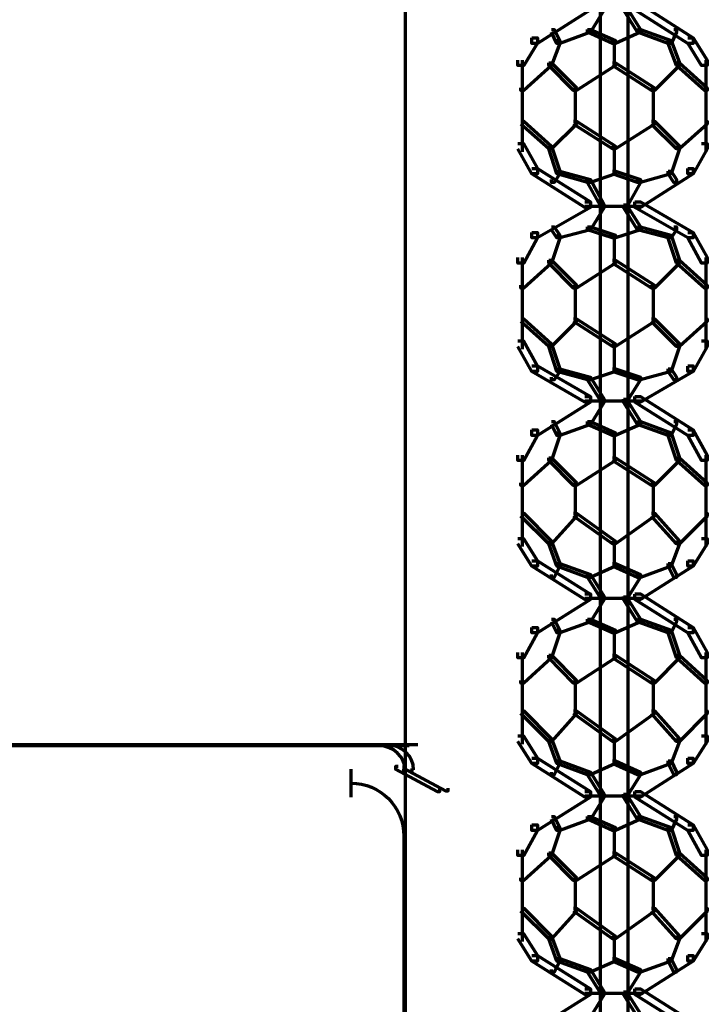
# Model space of a CAD drawing. Units: inches. Extents: x -19.7 to 20.1, y -18.1 to 25.3.
# Drawn here: x 0.7 to 1.5, y 15 to 16.2 of the extents above; entities that cross this region are included whole.
import ezdxf

# ---------------------------------------------------------------- set-up
doc = ezdxf.new("R2010")
doc.units = ezdxf.units.IN
doc.header["$MEASUREMENT"] = 0
doc.layers.add('Layer 1', color=7, linetype='Continuous')

# ---------------------------------------------------------------- blocks, each defined once
blk = doc.blocks.new('block 3')
at = {"layer": 'Layer 1', "color": 7, "lineweight": 70, "true_color": 0xffffff}
for points in [[(1.175, 17.4344), (1.175, 14.1749)], [(1.175, 16.3078), (1.175, 15.298)], [(1.3901, 16.1914), (1.3967, 16.1914), (1.3967, 16.1847), (1.3333, 16.1446), (1.3266, 16.1446), (1.3266, 16.1512)], [(1.41, 16.1879), (1.4134, 16.1879), (1.4134, 16.1847), (1.3967, 16.1579), (1.3932, 16.1579), (1.3932, 16.1613)], [(1.4084, 16.1879), (1.4084, 15.948)], [(1.4365, 16.1879), (1.4399, 16.1879), (1.4567, 16.1613), (1.4567, 16.1579), (1.4532, 16.1579), (1.4365, 16.1847)], [(1.4417, 16.1879), (1.4417, 15.948)], [(1.4501, 16.1914), (1.4567, 16.1914), (1.5199, 16.1512), (1.5199, 16.1446), (1.5133, 16.1446), (1.4501, 16.1847)], [(1.35, 16.1613), (1.3534, 16.1613), (1.3601, 16.1481), (1.3601, 16.1446), (1.3566, 16.1446), (1.35, 16.1579)], [(1.3932, 16.1613), (1.3967, 16.1613), (1.3967, 16.1579), (1.3601, 16.1446), (1.3566, 16.1446), (1.3566, 16.1481)], [(1.3932, 16.1613), (1.3967, 16.1613), (1.4267, 16.1481), (1.4267, 16.1446), (1.4233, 16.1446), (1.3932, 16.1579)], [(1.4532, 16.1613), (1.4567, 16.1613), (1.4567, 16.1579), (1.4267, 16.1446), (1.4233, 16.1446), (1.4233, 16.1481)], [(1.4532, 16.1613), (1.4567, 16.1613), (1.4933, 16.1481), (1.4933, 16.1446), (1.49, 16.1446), (1.4532, 16.1579)], [(1.4968, 16.1613), (1.4999, 16.1613), (1.4999, 16.1579), (1.4933, 16.1446), (1.49, 16.1446), (1.49, 16.1481)], [(1.3266, 16.1513), (1.3333, 16.1513), (1.3333, 16.1447), (1.3169, 16.1179), (1.3099, 16.1179), (1.3099, 16.1246)], [(1.3566, 16.1481), (1.3601, 16.1481), (1.3601, 16.1446), (1.35, 16.1179), (1.3468, 16.1179), (1.3468, 16.1213)], [(1.425, 16.1481), (1.425, 16.1179)], [(1.49, 16.1481), (1.4933, 16.1481), (1.5034, 16.1213), (1.5034, 16.1179), (1.4999, 16.1179), (1.49, 16.1446)], [(1.5133, 16.1513), (1.5199, 16.1513), (1.5367, 16.1246), (1.5367, 16.1179), (1.5299, 16.1179), (1.5133, 16.1447)], [(1.3468, 16.1213), (1.35, 16.1213), (1.35, 16.1179), (1.3169, 16.088), (1.3134, 16.088), (1.3134, 16.0913)], [(1.3151, 16.1246), (1.3151, 16.0147)], [(1.3468, 16.1213), (1.35, 16.1213), (1.38, 16.0913), (1.38, 16.088), (1.3766, 16.088), (1.3468, 16.1179)], [(1.4233, 16.1213), (1.4267, 16.1213), (1.4267, 16.1179), (1.38, 16.088), (1.3766, 16.088), (1.3766, 16.0913)], [(1.4233, 16.1213), (1.4267, 16.1213), (1.4734, 16.0913), (1.4734, 16.088), (1.47, 16.088), (1.4233, 16.1179)], [(1.4999, 16.1213), (1.5034, 16.1213), (1.5034, 16.1179), (1.4734, 16.088), (1.47, 16.088), (1.47, 16.0913)], [(1.4999, 16.1213), (1.5034, 16.1213), (1.5367, 16.0913), (1.5367, 16.088), (1.5334, 16.088), (1.4999, 16.1179)], [(1.535, 16.1246), (1.535, 16.0147)], [(1.3151, 16.0913), (1.3151, 16.0479)], [(1.3783, 16.0913), (1.3783, 16.0479)], [(1.3783, 16.0913), (1.3783, 16.0479)], [(1.4717, 16.0913), (1.4717, 16.0479)], [(1.4717, 16.0913), (1.4717, 16.0479)], [(1.535, 16.0913), (1.535, 16.0479)], [(1.3134, 16.0513), (1.3169, 16.0513), (1.35, 16.0214), (1.35, 16.0181), (1.3468, 16.0181), (1.3134, 16.0479)], [(1.3766, 16.0513), (1.38, 16.0513), (1.38, 16.0479), (1.35, 16.0181), (1.3468, 16.0181), (1.3468, 16.0214)], [(1.3766, 16.0513), (1.38, 16.0513), (1.4267, 16.0214), (1.4267, 16.0181), (1.4233, 16.0181), (1.3766, 16.0479)], [(1.47, 16.0513), (1.4734, 16.0513), (1.4734, 16.0479), (1.4267, 16.0181), (1.4233, 16.0181), (1.4233, 16.0214)], [(1.47, 16.0513), (1.4734, 16.0513), (1.5034, 16.0214), (1.5034, 16.0181), (1.4999, 16.0181), (1.47, 16.0479)], [(1.5334, 16.0513), (1.5367, 16.0513), (1.5367, 16.0479), (1.5034, 16.0181), (1.4999, 16.0181), (1.4999, 16.0214)], [(1.3099, 16.0247), (1.3166, 16.0247), (1.3333, 15.9946), (1.3333, 15.9882), (1.3266, 15.9882), (1.3099, 16.0181)], [(1.5299, 16.0247), (1.5367, 16.0247), (1.5367, 16.0181), (1.5199, 15.9882), (1.5133, 15.9882), (1.5133, 15.9946)], [(1.3468, 16.0214), (1.35, 16.0214), (1.3601, 15.9914), (1.3601, 15.9881), (1.3566, 15.9881), (1.3468, 16.0181)], [(1.425, 16.0214), (1.425, 15.9879)], [(1.4999, 16.0214), (1.5034, 16.0214), (1.5034, 16.0181), (1.4933, 15.9881), (1.49, 15.9881), (1.49, 15.9914)], [(1.3266, 15.9946), (1.3333, 15.9946), (1.3967, 15.9547), (1.3967, 15.948), (1.3901, 15.948), (1.3266, 15.9882)], [(1.3566, 15.9914), (1.3601, 15.9914), (1.3601, 15.9881), (1.3534, 15.978), (1.35, 15.978), (1.35, 15.9813)], [(1.3566, 15.9914), (1.3601, 15.9914), (1.3967, 15.9813), (1.3967, 15.978), (1.3932, 15.978), (1.3566, 15.9881)], [(1.4233, 15.9914), (1.4267, 15.9914), (1.4267, 15.9881), (1.3967, 15.978), (1.3932, 15.978), (1.3932, 15.9813)], [(1.4233, 15.9914), (1.4267, 15.9914), (1.4567, 15.9813), (1.4567, 15.978), (1.4532, 15.978), (1.4233, 15.9881)], [(1.5133, 15.9946), (1.5199, 15.9946), (1.5199, 15.9882), (1.4567, 15.948), (1.4501, 15.948), (1.4501, 15.9547)], [(1.49, 15.9914), (1.4933, 15.9914), (1.4933, 15.9881), (1.4567, 15.978), (1.4532, 15.978), (1.4532, 15.9813)], [(1.49, 15.9914), (1.4933, 15.9914), (1.4999, 15.9813), (1.4999, 15.978), (1.4968, 15.978), (1.49, 15.9881)], [(1.3932, 15.9813), (1.3967, 15.9813), (1.4134, 15.9512), (1.4134, 15.948), (1.41, 15.948), (1.3932, 15.978)], [(1.4532, 15.9813), (1.4567, 15.9813), (1.4567, 15.978), (1.4399, 15.948), (1.4365, 15.948), (1.4365, 15.9512)], [(1.3901, 15.9548), (1.3967, 15.9548), (1.3967, 15.9481), (1.3333, 15.9114), (1.3266, 15.9114), (1.3266, 15.918)], [(1.4501, 15.9548), (1.4567, 15.9548), (1.5199, 15.918), (1.5199, 15.9114), (1.5133, 15.9114), (1.4501, 15.9481)], [(1.3901, 15.9497), (1.46, 15.9497)], [(1.3901, 15.9497), (1.46, 15.9497)], [(1.41, 15.9513), (1.4134, 15.9513), (1.4134, 15.948), (1.3967, 15.9213), (1.3932, 15.9213), (1.3932, 15.9246)], [(1.4084, 15.9513), (1.4084, 15.7148)], [(1.4365, 15.9513), (1.4399, 15.9513), (1.4567, 15.9246), (1.4567, 15.9213), (1.4532, 15.9213), (1.4365, 15.948)], [(1.4417, 15.9513), (1.4417, 15.7148)], [(1.3266, 15.918), (1.3333, 15.918), (1.3333, 15.9114), (1.3169, 15.8814), (1.3099, 15.8814), (1.3099, 15.8881)], [(1.35, 15.9246), (1.3534, 15.9246), (1.3601, 15.9146), (1.3601, 15.9114), (1.3566, 15.9114), (1.35, 15.9213)], [(1.3932, 15.9246), (1.3967, 15.9246), (1.3967, 15.9213), (1.3601, 15.9114), (1.3566, 15.9114), (1.3566, 15.9146)], [(1.3932, 15.9246), (1.3967, 15.9246), (1.4267, 15.9146), (1.4267, 15.9114), (1.4233, 15.9114), (1.3932, 15.9213)], [(1.4532, 15.9246), (1.4567, 15.9246), (1.4567, 15.9213), (1.4267, 15.9114), (1.4233, 15.9114), (1.4233, 15.9146)], [(1.4532, 15.9246), (1.4567, 15.9246), (1.4933, 15.9146), (1.4933, 15.9114), (1.49, 15.9114), (1.4532, 15.9213)], [(1.4968, 15.9246), (1.4999, 15.9246), (1.4999, 15.9213), (1.4933, 15.9114), (1.49, 15.9114), (1.49, 15.9146)], [(1.5133, 15.918), (1.5199, 15.918), (1.5367, 15.8881), (1.5367, 15.8814), (1.5299, 15.8814), (1.5133, 15.9114)], [(1.3566, 15.9147), (1.3601, 15.9147), (1.3601, 15.9113), (1.35, 15.8813), (1.3468, 15.8813), (1.3468, 15.8847)], [(1.425, 15.9146), (1.425, 15.8813)], [(1.49, 15.9147), (1.4933, 15.9147), (1.5034, 15.8847), (1.5034, 15.8813), (1.4999, 15.8813), (1.49, 15.9113)], [(1.3468, 15.8847), (1.35, 15.8847), (1.35, 15.8813), (1.3169, 15.8514), (1.3134, 15.8514), (1.3134, 15.8547)], [(1.3151, 15.8881), (1.3151, 15.778)], [(1.3468, 15.8847), (1.35, 15.8847), (1.38, 15.8547), (1.38, 15.8514), (1.3766, 15.8514), (1.3468, 15.8813)], [(1.4233, 15.8847), (1.4267, 15.8847), (1.4267, 15.8813), (1.38, 15.8514), (1.3766, 15.8514), (1.3766, 15.8547)], [(1.4233, 15.8847), (1.4267, 15.8847), (1.4734, 15.8547), (1.4734, 15.8514), (1.47, 15.8514), (1.4233, 15.8813)], [(1.4999, 15.8847), (1.5034, 15.8847), (1.5034, 15.8813), (1.4734, 15.8514), (1.47, 15.8514), (1.47, 15.8547)], [(1.4999, 15.8847), (1.5034, 15.8847), (1.5367, 15.8547), (1.5367, 15.8514), (1.5334, 15.8514), (1.4999, 15.8813)], [(1.535, 15.8881), (1.535, 15.778)], [(1.3151, 15.8547), (1.3151, 15.8113)], [(1.3783, 15.8547), (1.3783, 15.8113)], [(1.3783, 15.8547), (1.3783, 15.8113)], [(1.4717, 15.8547), (1.4717, 15.8113)], [(1.4717, 15.8547), (1.4717, 15.8113)], [(1.535, 15.8547), (1.535, 15.8113)], [(1.3134, 15.8146), (1.3169, 15.8146), (1.35, 15.7847), (1.35, 15.7814), (1.3468, 15.7814), (1.3134, 15.8113)], [(1.3766, 15.8146), (1.38, 15.8146), (1.38, 15.8113), (1.35, 15.7814), (1.3468, 15.7814), (1.3468, 15.7847)], [(1.3766, 15.8146), (1.38, 15.8146), (1.4267, 15.7847), (1.4267, 15.7814), (1.4233, 15.7814), (1.3766, 15.8113)], [(1.47, 15.8146), (1.4734, 15.8146), (1.4734, 15.8113), (1.4267, 15.7814), (1.4233, 15.7814), (1.4233, 15.7847)], [(1.47, 15.8146), (1.4734, 15.8146), (1.5034, 15.7847), (1.5034, 15.7814), (1.4999, 15.7814), (1.47, 15.8113)], [(1.5334, 15.8146), (1.5367, 15.8146), (1.5367, 15.8113), (1.5034, 15.7814), (1.4999, 15.7814), (1.4999, 15.7847)], [(1.3099, 15.7881), (1.3166, 15.7881), (1.3333, 15.7579), (1.3333, 15.7515), (1.3266, 15.7515), (1.3099, 15.7814)], [(1.5299, 15.7881), (1.5367, 15.7881), (1.5367, 15.7814), (1.5199, 15.7515), (1.5133, 15.7515), (1.5133, 15.7579)], [(1.3468, 15.7847), (1.35, 15.7847), (1.3601, 15.7547), (1.3601, 15.7514), (1.3566, 15.7514), (1.3468, 15.7814)], [(1.425, 15.7847), (1.425, 15.7512)], [(1.4999, 15.7847), (1.5034, 15.7847), (1.5034, 15.7814), (1.4933, 15.7514), (1.49, 15.7514), (1.49, 15.7547)], [(1.3266, 15.758), (1.3333, 15.758), (1.3967, 15.7213), (1.3967, 15.7148), (1.3901, 15.7148), (1.3266, 15.7514)], [(1.3566, 15.7547), (1.3601, 15.7547), (1.3601, 15.7514), (1.3534, 15.7414), (1.35, 15.7414), (1.35, 15.7446)], [(1.3566, 15.7547), (1.3601, 15.7547), (1.3967, 15.7446), (1.3967, 15.7414), (1.3932, 15.7414), (1.3566, 15.7514)], [(1.4233, 15.7547), (1.4267, 15.7547), (1.4267, 15.7514), (1.3967, 15.7414), (1.3932, 15.7414), (1.3932, 15.7446)], [(1.4233, 15.7547), (1.4267, 15.7547), (1.4567, 15.7446), (1.4567, 15.7414), (1.4532, 15.7414), (1.4233, 15.7514)], [(1.5133, 15.758), (1.5199, 15.758), (1.5199, 15.7514), (1.4567, 15.7148), (1.4501, 15.7148), (1.4501, 15.7213)], [(1.49, 15.7547), (1.4933, 15.7547), (1.4933, 15.7514), (1.4567, 15.7414), (1.4532, 15.7414), (1.4532, 15.7446)], [(1.49, 15.7547), (1.4933, 15.7547), (1.4999, 15.7446), (1.4999, 15.7414), (1.4968, 15.7414), (1.49, 15.7514)], [(1.3932, 15.7447), (1.3967, 15.7447), (1.4134, 15.7181), (1.4134, 15.7147), (1.41, 15.7147), (1.3932, 15.7414)], [(1.4532, 15.7447), (1.4567, 15.7447), (1.4567, 15.7414), (1.4399, 15.7147), (1.4365, 15.7147), (1.4365, 15.7181)], [(1.3901, 15.7213), (1.3967, 15.7213), (1.3967, 15.7148), (1.3333, 15.6748), (1.3266, 15.6748), (1.3266, 15.6813)], [(1.3901, 15.7164), (1.46, 15.7164)], [(1.3901, 15.7164), (1.46, 15.7164)], [(1.41, 15.7181), (1.4134, 15.7181), (1.4134, 15.7147), (1.3967, 15.688), (1.3932, 15.688), (1.3932, 15.6913)], [(1.4084, 15.7181), (1.4084, 15.478)], [(1.4365, 15.7181), (1.4399, 15.7181), (1.4567, 15.6913), (1.4567, 15.688), (1.4532, 15.688), (1.4365, 15.7147)], [(1.4417, 15.7181), (1.4417, 15.478)], [(1.4501, 15.7213), (1.4567, 15.7213), (1.5199, 15.6813), (1.5199, 15.6748), (1.5133, 15.6748), (1.4501, 15.7148)], [(1.3266, 15.6814), (1.3333, 15.6814), (1.3333, 15.6748), (1.3169, 15.6448), (1.3099, 15.6448), (1.3099, 15.6513)], [(1.35, 15.6913), (1.3534, 15.6913), (1.3601, 15.6781), (1.3601, 15.6748), (1.3566, 15.6748), (1.35, 15.688)], [(1.3932, 15.6913), (1.3967, 15.6913), (1.3967, 15.688), (1.3601, 15.6748), (1.3566, 15.6748), (1.3566, 15.6781)], [(1.3932, 15.6913), (1.3967, 15.6913), (1.4267, 15.6781), (1.4267, 15.6748), (1.4233, 15.6748), (1.3932, 15.688)], [(1.4532, 15.6913), (1.4567, 15.6913), (1.4567, 15.688), (1.4267, 15.6748), (1.4233, 15.6748), (1.4233, 15.6781)], [(1.4532, 15.6913), (1.4567, 15.6913), (1.4933, 15.6781), (1.4933, 15.6748), (1.49, 15.6748), (1.4532, 15.688)], [(1.4968, 15.6913), (1.4999, 15.6913), (1.4999, 15.688), (1.4933, 15.6748), (1.49, 15.6748), (1.49, 15.6781)], [(1.5133, 15.6814), (1.5199, 15.6814), (1.5367, 15.6513), (1.5367, 15.6448), (1.5299, 15.6448), (1.5133, 15.6748)], [(1.3566, 15.6781), (1.3601, 15.6781), (1.3601, 15.6748), (1.35, 15.6448), (1.3468, 15.6448), (1.3468, 15.6481)], [(1.425, 15.6781), (1.425, 15.6448)], [(1.49, 15.6781), (1.4933, 15.6781), (1.5034, 15.6481), (1.5034, 15.6448), (1.4999, 15.6448), (1.49, 15.6748)], [(1.3468, 15.6481), (1.35, 15.6481), (1.35, 15.6448), (1.3169, 15.6148), (1.3134, 15.6148), (1.3134, 15.618)], [(1.3151, 15.6513), (1.3151, 15.5415)], [(1.3468, 15.6481), (1.35, 15.6481), (1.38, 15.618), (1.38, 15.6148), (1.3766, 15.6148), (1.3468, 15.6448)], [(1.4233, 15.6481), (1.4267, 15.6481), (1.4267, 15.6448), (1.38, 15.6148), (1.3766, 15.6148), (1.3766, 15.618)], [(1.4233, 15.6481), (1.4267, 15.6481), (1.4734, 15.618), (1.4734, 15.6148), (1.47, 15.6148), (1.4233, 15.6448)], [(1.4999, 15.6481), (1.5034, 15.6481), (1.5034, 15.6448), (1.4734, 15.6148), (1.47, 15.6148), (1.47, 15.618)], [(1.4999, 15.6481), (1.5034, 15.6481), (1.5367, 15.618), (1.5367, 15.6148), (1.5334, 15.6148), (1.4999, 15.6448)], [(1.535, 15.6513), (1.535, 15.5415)], [(1.3151, 15.618), (1.3151, 15.578)], [(1.3783, 15.618), (1.3783, 15.578)], [(1.3783, 15.618), (1.3783, 15.578)], [(1.4717, 15.618), (1.4717, 15.578)], [(1.4717, 15.618), (1.4717, 15.578)], [(1.535, 15.618), (1.535, 15.578)], [(1.3134, 15.5815), (1.3169, 15.5815), (1.35, 15.5481), (1.35, 15.5449), (1.3468, 15.5449), (1.3134, 15.5781)], [(1.3766, 15.5815), (1.38, 15.5815), (1.38, 15.5781), (1.35, 15.5449), (1.3468, 15.5449), (1.3468, 15.5481)], [(1.3766, 15.5815), (1.38, 15.5815), (1.4267, 15.5481), (1.4267, 15.5449), (1.4233, 15.5449), (1.3766, 15.5781)], [(1.47, 15.5815), (1.4734, 15.5815), (1.4734, 15.5781), (1.4267, 15.5449), (1.4233, 15.5449), (1.4233, 15.5481)], [(1.47, 15.5815), (1.4734, 15.5815), (1.5034, 15.5481), (1.5034, 15.5449), (1.4999, 15.5449), (1.47, 15.5781)], [(1.5334, 15.5815), (1.5367, 15.5815), (1.5367, 15.5781), (1.5034, 15.5449), (1.4999, 15.5449), (1.4999, 15.5481)], [(1.3099, 15.5514), (1.3166, 15.5514), (1.3333, 15.5247), (1.3333, 15.5181), (1.3266, 15.5181), (1.3099, 15.5449)], [(1.5299, 15.5514), (1.5367, 15.5514), (1.5367, 15.5449), (1.5199, 15.5181), (1.5133, 15.5181), (1.5133, 15.5247)], [(1.3468, 15.5481), (1.35, 15.5481), (1.3601, 15.5214), (1.3601, 15.5181), (1.3566, 15.5181), (1.3468, 15.5447)], [(1.425, 15.5481), (1.425, 15.5181)], [(1.4999, 15.5481), (1.5034, 15.5481), (1.5034, 15.5447), (1.4933, 15.5181), (1.49, 15.5181), (1.49, 15.5214)], [(1.3266, 15.5247), (1.3333, 15.5247), (1.3967, 15.4847), (1.3967, 15.478), (1.3901, 15.478), (1.3266, 15.5182)], [(1.3566, 15.5214), (1.3601, 15.5214), (1.3601, 15.5181), (1.3534, 15.5047), (1.35, 15.5047), (1.35, 15.5082)], [(1.3566, 15.5214), (1.3601, 15.5214), (1.3967, 15.5082), (1.3967, 15.5047), (1.3932, 15.5047), (1.3566, 15.5181)], [(1.4233, 15.5214), (1.4267, 15.5214), (1.4267, 15.5181), (1.3967, 15.5047), (1.3932, 15.5047), (1.3932, 15.5082)], [(1.4233, 15.5214), (1.4267, 15.5214), (1.4567, 15.5082), (1.4567, 15.5047), (1.4532, 15.5047), (1.4233, 15.5181)], [(1.5133, 15.5247), (1.5199, 15.5247), (1.5199, 15.5182), (1.4567, 15.478), (1.4501, 15.478), (1.4501, 15.4847)], [(1.49, 15.5214), (1.4933, 15.5214), (1.4933, 15.5181), (1.4567, 15.5047), (1.4532, 15.5047), (1.4532, 15.5082)], [(1.49, 15.5214), (1.4933, 15.5214), (1.4999, 15.5082), (1.4999, 15.5047), (1.4968, 15.5047), (1.49, 15.5181)], [(1.3932, 15.5081), (1.3967, 15.5081), (1.4134, 15.4816), (1.4134, 15.478), (1.41, 15.478), (1.3932, 15.5048)], [(1.4532, 15.5081), (1.4567, 15.5081), (1.4567, 15.5048), (1.4399, 15.478), (1.4365, 15.478), (1.4365, 15.4816)], [(1.3901, 15.4848), (1.3967, 15.4848), (1.3967, 15.4781), (1.3333, 15.4381), (1.3266, 15.4381), (1.3266, 15.4447)], [(1.41, 15.4815), (1.4134, 15.4815), (1.4134, 15.478), (1.3967, 15.4514), (1.3932, 15.4514), (1.3932, 15.4548)], [(1.4084, 15.4814), (1.4084, 15.2414)], [(1.4365, 15.4815), (1.4399, 15.4815), (1.4567, 15.4548), (1.4567, 15.4514), (1.4532, 15.4514), (1.4365, 15.478)], [(1.4417, 15.4814), (1.4417, 15.2414)], [(1.4501, 15.4848), (1.4567, 15.4848), (1.5199, 15.4447), (1.5199, 15.4381), (1.5133, 15.4381), (1.4501, 15.4781)], [(1.3901, 15.4797), (1.46, 15.4797)], [(1.3901, 15.4797), (1.46, 15.4797)], [(1.3266, 15.4447), (1.3333, 15.4447), (1.3333, 15.4382), (1.3169, 15.4082), (1.3099, 15.4082), (1.3099, 15.4147)], [(1.35, 15.4548), (1.3534, 15.4548), (1.3601, 15.4414), (1.3601, 15.4381), (1.3566, 15.4381), (1.35, 15.4514)], [(1.3932, 15.4548), (1.3967, 15.4548), (1.3967, 15.4514), (1.3601, 15.4381), (1.3566, 15.4381), (1.3566, 15.4414)], [(1.3932, 15.4548), (1.3967, 15.4548), (1.4267, 15.4414), (1.4267, 15.4381), (1.4233, 15.4381), (1.3932, 15.4514)], [(1.4532, 15.4548), (1.4567, 15.4548), (1.4567, 15.4514), (1.4267, 15.4381), (1.4233, 15.4381), (1.4233, 15.4414)], [(1.4532, 15.4548), (1.4567, 15.4548), (1.4933, 15.4414), (1.4933, 15.4381), (1.49, 15.4381), (1.4532, 15.4514)], [(1.4968, 15.4548), (1.4999, 15.4548), (1.4999, 15.4514), (1.4933, 15.4381), (1.49, 15.4381), (1.49, 15.4414)], [(1.5133, 15.4447), (1.5199, 15.4447), (1.5367, 15.4147), (1.5367, 15.4082), (1.5299, 15.4082), (1.5133, 15.4382)], [(1.3566, 15.4414), (1.3601, 15.4414), (1.3601, 15.4381), (1.35, 15.4081), (1.3468, 15.4081), (1.3468, 15.4114)], [(1.425, 15.4414), (1.425, 15.4081)], [(1.49, 15.4414), (1.4933, 15.4414), (1.5034, 15.4114), (1.5034, 15.4081), (1.4999, 15.4081), (1.49, 15.4381)], [(1.3468, 15.4114), (1.35, 15.4114), (1.35, 15.4081), (1.3169, 15.3781), (1.3134, 15.3781), (1.3134, 15.3813)], [(1.3151, 15.4147), (1.3151, 15.3049)], [(1.3468, 15.4114), (1.35, 15.4114), (1.38, 15.3813), (1.38, 15.3781), (1.3766, 15.3781), (1.3468, 15.4081)], [(1.4233, 15.4114), (1.4267, 15.4114), (1.4267, 15.4081), (1.38, 15.3781), (1.3766, 15.3781), (1.3766, 15.3813)], [(1.4233, 15.4114), (1.4267, 15.4114), (1.4734, 15.3813), (1.4734, 15.3781), (1.47, 15.3781), (1.4233, 15.4081)], [(1.4999, 15.4114), (1.5034, 15.4114), (1.5034, 15.4081), (1.4734, 15.3781), (1.47, 15.3781), (1.47, 15.3813)], [(1.4999, 15.4114), (1.5034, 15.4114), (1.5367, 15.3813), (1.5367, 15.3781), (1.5334, 15.3781), (1.4999, 15.4081)], [(1.535, 15.4147), (1.535, 15.3049)], [(1.3151, 15.3815), (1.3151, 15.3414)], [(1.3783, 15.3815), (1.3783, 15.3414)], [(1.3783, 15.3815), (1.3783, 15.3414)], [(1.4717, 15.3815), (1.4717, 15.3414)], [(1.4717, 15.3815), (1.4717, 15.3414)], [(1.535, 15.3815), (1.535, 15.3414)], [(1.3134, 15.3448), (1.3169, 15.3448), (1.35, 15.3114), (1.35, 15.3082), (1.3468, 15.3082), (1.3134, 15.3414)], [(1.3766, 15.3448), (1.38, 15.3448), (1.38, 15.3414), (1.35, 15.3082), (1.3468, 15.3082), (1.3468, 15.3114)], [(1.3766, 15.3448), (1.38, 15.3448), (1.4267, 15.3114), (1.4267, 15.3082), (1.4233, 15.3082), (1.3766, 15.3414)], [(1.47, 15.3448), (1.4734, 15.3448), (1.4734, 15.3414), (1.4267, 15.3082), (1.4233, 15.3082), (1.4233, 15.3114)], [(1.47, 15.3448), (1.4734, 15.3448), (1.5034, 15.3114), (1.5034, 15.3082), (1.4999, 15.3082), (1.47, 15.3414)], [(1.5334, 15.3448), (1.5367, 15.3448), (1.5367, 15.3414), (1.5034, 15.3082), (1.4999, 15.3082), (1.4999, 15.3114)], [(1.3099, 15.3148), (1.3166, 15.3148), (1.3333, 15.2882), (1.3333, 15.2815), (1.3266, 15.2815), (1.3099, 15.3082)], [(1.5299, 15.3148), (1.5367, 15.3148), (1.5367, 15.3082), (1.5199, 15.2815), (1.5133, 15.2815), (1.5133, 15.2882)], [(1.1799, 15.303), (0.1702, 15.303)], [(1.19, 15.304), (0.1801, 15.304)], [(1.1133, 15.303), (0.7368, 15.303)], [(1.1233, 15.304), (0.7467, 15.304)], [(1.3468, 15.3115), (1.35, 15.3115), (1.3601, 15.2848), (1.3601, 15.2815), (1.3566, 15.2815), (1.3468, 15.3082)], [(1.425, 15.3115), (1.425, 15.2815)], [(1.4999, 15.3115), (1.5034, 15.3115), (1.5034, 15.3082), (1.4933, 15.2815), (1.49, 15.2815), (1.49, 15.2848)], [(1.3266, 15.2881), (1.3333, 15.2881), (1.3967, 15.248), (1.3967, 15.2414), (1.3901, 15.2414), (1.3266, 15.2815)], [(1.3566, 15.2848), (1.3601, 15.2848), (1.3601, 15.2815), (1.3534, 15.2681), (1.35, 15.2681), (1.35, 15.2714)], [(1.3566, 15.2848), (1.3601, 15.2848), (1.3967, 15.2714), (1.3967, 15.2681), (1.3932, 15.2681), (1.3566, 15.2815)], [(1.4233, 15.2848), (1.4267, 15.2848), (1.4267, 15.2815), (1.3967, 15.2681), (1.3932, 15.2681), (1.3932, 15.2714)], [(1.4233, 15.2848), (1.4267, 15.2848), (1.4567, 15.2714), (1.4567, 15.2681), (1.4532, 15.2681), (1.4233, 15.2815)], [(1.5133, 15.2881), (1.5199, 15.2881), (1.5199, 15.2815), (1.4567, 15.2414), (1.4501, 15.2414), (1.4501, 15.248)], [(1.49, 15.2848), (1.4933, 15.2848), (1.4933, 15.2815), (1.4567, 15.2681), (1.4532, 15.2681), (1.4532, 15.2714)], [(1.49, 15.2848), (1.4933, 15.2848), (1.4999, 15.2714), (1.4999, 15.2681), (1.4968, 15.2681), (1.49, 15.2815)], [(1.1667, 15.278), (1.1634, 15.278), (1.1634, 15.2747), (1.17, 15.2713), (1.1733, 15.2713), (1.1733, 15.2747)], [(1.1667, 15.278), (1.1634, 15.278), (1.1634, 15.2747), (1.2134, 15.248), (1.2165, 15.248), (1.2165, 15.2514)], [(1.1766, 15.2789), (1.1733, 15.2789), (1.1733, 15.2756), (1.1799, 15.2723), (1.1834, 15.2723), (1.1834, 15.2756)], [(1.1766, 15.2789), (1.1733, 15.2789), (1.1733, 15.2756), (1.2234, 15.249), (1.2266, 15.249), (1.2266, 15.2523)], [(1.3932, 15.2714), (1.3967, 15.2714), (1.4134, 15.2449), (1.4134, 15.2414), (1.41, 15.2414), (1.3932, 15.2681)], [(1.4532, 15.2714), (1.4567, 15.2714), (1.4567, 15.2681), (1.4399, 15.2414), (1.4365, 15.2414), (1.4365, 15.2449)], [(1.3901, 15.2481), (1.3967, 15.2481), (1.3967, 15.2414), (1.3333, 15.2014), (1.3266, 15.2014), (1.3266, 15.2082)], [(1.41, 15.2449), (1.4134, 15.2449), (1.4134, 15.2414), (1.3967, 15.2147), (1.3932, 15.2147), (1.3932, 15.2182)], [(1.4084, 15.2448), (1.4084, 15.0047)], [(1.4365, 15.2449), (1.4399, 15.2449), (1.4567, 15.2182), (1.4567, 15.2147), (1.4532, 15.2147), (1.4365, 15.2414)], [(1.4417, 15.2448), (1.4417, 15.0047)], [(1.4501, 15.2481), (1.4567, 15.2481), (1.5199, 15.2082), (1.5199, 15.2014), (1.5133, 15.2014), (1.4501, 15.2414)], [(1.3901, 15.2431), (1.46, 15.2431)], [(1.3901, 15.2431), (1.46, 15.2431)], [(1.1733, 15.2115), (1.1733, 14.1649)], [(1.35, 15.2181), (1.3534, 15.2181), (1.3601, 15.2049), (1.3601, 15.2014), (1.3566, 15.2014), (1.35, 15.2148)], [(1.3932, 15.2181), (1.3967, 15.2181), (1.3967, 15.2148), (1.3601, 15.2014), (1.3566, 15.2014), (1.3566, 15.2049)], [(1.3932, 15.2181), (1.3967, 15.2181), (1.4267, 15.2049), (1.4267, 15.2014), (1.4233, 15.2014), (1.3932, 15.2148)], [(1.4532, 15.2181), (1.4567, 15.2181), (1.4567, 15.2148), (1.4267, 15.2014), (1.4233, 15.2014), (1.4233, 15.2049)], [(1.4532, 15.2181), (1.4567, 15.2181), (1.4933, 15.2049), (1.4933, 15.2014), (1.49, 15.2014), (1.4532, 15.2148)], [(1.4968, 15.2181), (1.4999, 15.2181), (1.4999, 15.2148), (1.4933, 15.2014), (1.49, 15.2014), (1.49, 15.2049)], [(1.3266, 15.2082), (1.3333, 15.2082), (1.3333, 15.2015), (1.3169, 15.1715), (1.3099, 15.1715), (1.3099, 15.1781)], [(1.3566, 15.2048), (1.3601, 15.2048), (1.3601, 15.2015), (1.35, 15.1715), (1.3468, 15.1715), (1.3468, 15.1748)], [(1.425, 15.2048), (1.425, 15.1715)], [(1.49, 15.2048), (1.4933, 15.2048), (1.5034, 15.1748), (1.5034, 15.1715), (1.4999, 15.1715), (1.49, 15.2015)], [(1.5133, 15.2082), (1.5199, 15.2082), (1.5367, 15.1781), (1.5367, 15.1715), (1.5299, 15.1715), (1.5133, 15.2015)], [(1.3468, 15.1748), (1.35, 15.1748), (1.35, 15.1715), (1.3169, 15.1415), (1.3134, 15.1415), (1.3134, 15.1448)], [(1.3151, 15.1781), (1.3151, 15.0682)], [(1.3468, 15.1748), (1.35, 15.1748), (1.38, 15.1448), (1.38, 15.1415), (1.3766, 15.1415), (1.3468, 15.1715)], [(1.4233, 15.1748), (1.4267, 15.1748), (1.4267, 15.1715), (1.38, 15.1415), (1.3766, 15.1415), (1.3766, 15.1448)], [(1.4233, 15.1748), (1.4267, 15.1748), (1.4734, 15.1448), (1.4734, 15.1415), (1.47, 15.1415), (1.4233, 15.1715)], [(1.4999, 15.1748), (1.5034, 15.1748), (1.5034, 15.1715), (1.4734, 15.1415), (1.47, 15.1415), (1.47, 15.1448)], [(1.4999, 15.1748), (1.5034, 15.1748), (1.5367, 15.1448), (1.5367, 15.1415), (1.5334, 15.1415), (1.4999, 15.1715)], [(1.535, 15.1781), (1.535, 15.0682)], [(1.3151, 15.1448), (1.3151, 15.1048)], [(1.3783, 15.1448), (1.3783, 15.1048)], [(1.3783, 15.1448), (1.3783, 15.1048)], [(1.4717, 15.1448), (1.4717, 15.1048)], [(1.4717, 15.1448), (1.4717, 15.1048)], [(1.535, 15.1448), (1.535, 15.1048)], [(1.3134, 15.1082), (1.3169, 15.1082), (1.35, 15.0749), (1.35, 15.0715), (1.3468, 15.0715), (1.3134, 15.1049)], [(1.3766, 15.1082), (1.38, 15.1082), (1.38, 15.1049), (1.35, 15.0715), (1.3468, 15.0715), (1.3468, 15.0749)], [(1.3766, 15.1082), (1.38, 15.1082), (1.4267, 15.0749), (1.4267, 15.0715), (1.4233, 15.0715), (1.3766, 15.1049)], [(1.47, 15.1082), (1.4734, 15.1082), (1.4734, 15.1049), (1.4267, 15.0715), (1.4233, 15.0715), (1.4233, 15.0749)], [(1.47, 15.1082), (1.4734, 15.1082), (1.5034, 15.0749), (1.5034, 15.0715), (1.4999, 15.0715), (1.47, 15.1049)], [(1.5334, 15.1082), (1.5367, 15.1082), (1.5367, 15.1049), (1.5034, 15.0715), (1.4999, 15.0715), (1.4999, 15.0749)], [(1.3099, 15.0781), (1.3166, 15.0781), (1.3333, 15.0516), (1.3333, 15.0449), (1.3266, 15.0449), (1.3099, 15.0715)], [(1.3468, 15.0749), (1.35, 15.0749), (1.3601, 15.0481), (1.3601, 15.0449), (1.3566, 15.0449), (1.3468, 15.0715)], [(1.425, 15.0748), (1.425, 15.0448)], [(1.4999, 15.0749), (1.5034, 15.0749), (1.5034, 15.0715), (1.4933, 15.0449), (1.49, 15.0449), (1.49, 15.0481)], [(1.5299, 15.0781), (1.5367, 15.0781), (1.5367, 15.0715), (1.5199, 15.0449), (1.5133, 15.0449), (1.5133, 15.0516)], [(1.3266, 15.0516), (1.3333, 15.0516), (1.3967, 15.0115), (1.3967, 15.0049), (1.3901, 15.0049), (1.3266, 15.0449)], [(1.3566, 15.0481), (1.3601, 15.0481), (1.3601, 15.0449), (1.3534, 15.0315), (1.35, 15.0315), (1.35, 15.0348)], [(1.3566, 15.0481), (1.3601, 15.0481), (1.3967, 15.0348), (1.3967, 15.0315), (1.3932, 15.0315), (1.3566, 15.0449)], [(1.4233, 15.0481), (1.4267, 15.0481), (1.4267, 15.0449), (1.3967, 15.0315), (1.3932, 15.0315), (1.3932, 15.0348)], [(1.4233, 15.0481), (1.4267, 15.0481), (1.4567, 15.0348), (1.4567, 15.0315), (1.4532, 15.0315), (1.4233, 15.0449)], [(1.5133, 15.0516), (1.5199, 15.0516), (1.5199, 15.0449), (1.4567, 15.0049), (1.4501, 15.0049), (1.4501, 15.0115)], [(1.49, 15.0481), (1.4933, 15.0481), (1.4933, 15.0449), (1.4567, 15.0315), (1.4532, 15.0315), (1.4532, 15.0348)], [(1.49, 15.0481), (1.4933, 15.0481), (1.4999, 15.0348), (1.4999, 15.0315), (1.4968, 15.0315), (1.49, 15.0449)], [(1.3932, 15.0348), (1.3967, 15.0348), (1.4134, 15.0082), (1.4134, 15.0048), (1.41, 15.0048), (1.3932, 15.0315)], [(1.4532, 15.0348), (1.4567, 15.0348), (1.4567, 15.0315), (1.4399, 15.0048), (1.4365, 15.0048), (1.4365, 15.0082)], [(1.3901, 15.0115), (1.3967, 15.0115), (1.3967, 15.0049), (1.3333, 14.9648), (1.3266, 14.9648), (1.3266, 14.9715)], [(1.41, 15.0082), (1.4134, 15.0082), (1.4134, 15.0049), (1.3967, 14.9782), (1.3932, 14.9782), (1.3932, 14.9815)], [(1.4084, 15.0082), (1.4084, 14.7682)], [(1.4365, 15.0082), (1.4399, 15.0082), (1.4567, 14.9815), (1.4567, 14.9782), (1.4532, 14.9782), (1.4365, 15.0049)], [(1.4417, 15.0082), (1.4417, 14.7682)], [(1.4501, 15.0115), (1.4567, 15.0115), (1.5199, 14.9715), (1.5199, 14.9648), (1.5133, 14.9648), (1.4501, 15.0049)], [(1.3901, 15.0065), (1.46, 15.0065)], [(1.3901, 15.0065), (1.46, 15.0065)]]:
    blk.add_lwpolyline(points, dxfattribs=at)
for points in [[(1.175, 15.273), (1.175, 15.2895), (1.1609, 15.303), (1.1433, 15.303)], [(1.1851, 15.2739), (1.1851, 15.2906), (1.1707, 15.304), (1.1534, 15.304)], [(1.11, 15.2581), (1.1451, 15.2581), (1.1733, 15.2298), (1.1733, 15.1947)]]:
    blk.add_open_spline(points, degree=3, dxfattribs=at)
blk = doc.blocks.new('block 2')
at = {"layer": 'Layer 1', "color": 7, "lineweight": 70, "true_color": 0xffffff}
blk.add_lwpolyline([(1.11, 15.2748), (1.11, 15.2414)], dxfattribs=at)
blk.add_lwpolyline([(1.11, 15.2748), (1.11, 15.2414)], dxfattribs=at)
at = {"layer": 'Layer 1'}
blk.add_blockref('block 3', (0, 0), dxfattribs=at)

msp = doc.modelspace()

# ---------------------------------------------------------------- block references
at = {"layer": 'Layer 1'}
msp.add_blockref('block 2', (0, 0), dxfattribs=at)

doc.saveas('drawing.dxf')
